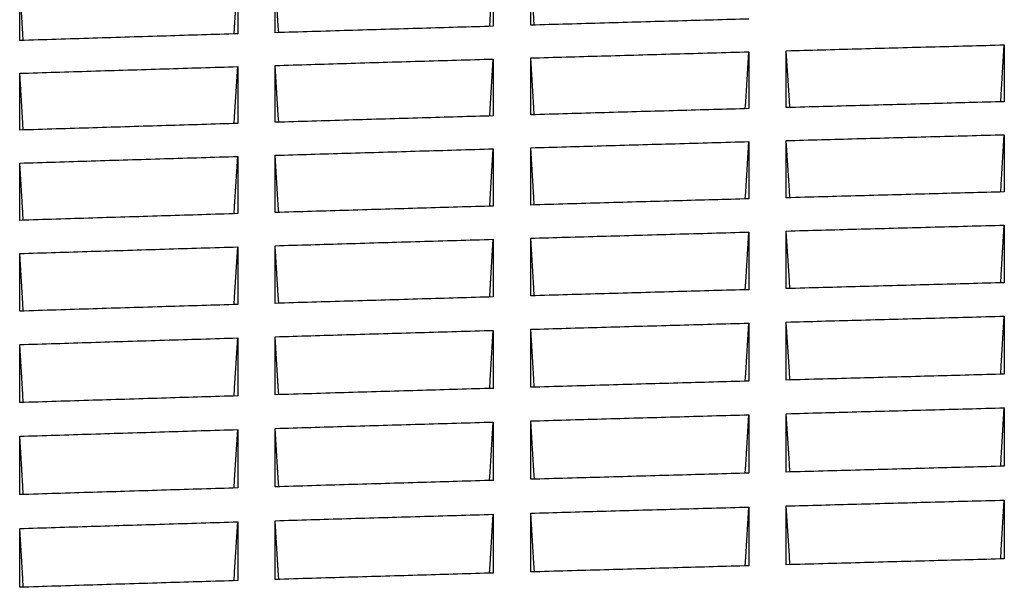
# Model space of a CAD drawing. Units: millimetres. Extents: x 8 to 290, y 6 to 203.
# Drawn here: x 49 to 54, y 85 to 88 of the extents above; entities that cross this region are included whole.
import ezdxf

# ---------------------------------------------------------------- set-up
doc = ezdxf.new("R2010")
doc.units = ezdxf.units.MM

msp = doc.modelspace()

# ---------------------------------------------------------------- linework, layer by layer
at = {"color": 7, "linetype": 'Continuous', "lineweight": 25, "flags": 128}
for points in [[(51.5769, 88.126), (51.5788, 88.1572), (51.5937, 88.399)], [(51.7914, 88.1322), (51.7895, 88.164), (51.7746, 88.4042)], [(50.3436, 88.0895), (50.3455, 88.1207), (50.3604, 88.3625)], [(50.5581, 88.096), (50.5561, 88.1277), (50.5413, 88.368)], [(49.3248, 88.0583), (49.3228, 88.09), (49.308, 88.3302)], [(54.0434, 87.7621), (54.0455, 87.7951), (54.0604, 88.0369)], [(51.5768, 87.6936), (51.5788, 87.7265), (51.5937, 87.9684)], [(51.7915, 87.6998), (51.7895, 87.7333), (51.7746, 87.9737)], [(52.8101, 87.7286), (52.8121, 87.7616), (52.8271, 88.0034)], [(53.0249, 87.7345), (53.0228, 87.768), (53.008, 88.0084)], [(50.3434, 87.6571), (50.3455, 87.69), (50.3604, 87.932)], [(50.5582, 87.6636), (50.5561, 87.6971), (50.5413, 87.9374)], [(49.3249, 87.6258), (49.3228, 87.6593), (49.308, 87.8997)], [(54.0433, 87.3267), (54.0455, 87.3614), (54.0604, 87.6033)], [(51.7917, 87.2644), (51.7895, 87.2997), (51.7746, 87.5401)], [(52.81, 87.2932), (52.8121, 87.3279), (52.8271, 87.5699)], [(53.025, 87.2991), (53.0228, 87.3344), (53.008, 87.5749)], [(50.3433, 87.2217), (50.3455, 87.2564), (50.3604, 87.4984)], [(50.5583, 87.2282), (50.5561, 87.2634), (50.5413, 87.5039)], [(51.5767, 87.2582), (51.5788, 87.2929), (51.5937, 87.5349)], [(49.325, 87.1904), (49.3228, 87.2257), (49.308, 87.4661)], [(54.0432, 86.8883), (54.0455, 86.9249), (54.0604, 87.1668)], [(52.8099, 86.8548), (52.8121, 86.8913), (52.8271, 87.1334)], [(53.0251, 86.8608), (53.0228, 86.8978), (53.008, 87.1384)], [(50.5584, 86.7898), (50.5561, 86.8268), (50.5413, 87.0674)], [(51.5765, 86.8198), (51.5788, 86.8563), (51.5937, 87.0984)], [(51.7918, 86.826), (51.7895, 86.8631), (51.7746, 87.1036)], [(49.3251, 86.7521), (49.3228, 86.7891), (49.308, 87.0296)], [(50.3432, 86.7833), (50.3455, 86.8198), (50.3604, 87.0619)], [(52.8098, 86.4135), (52.8121, 86.4518), (52.8271, 86.6939)], [(53.0252, 86.4195), (53.0228, 86.4583), (53.008, 86.6989)], [(54.0431, 86.447), (54.0455, 86.4853), (54.0604, 86.7274)], [(51.5764, 86.3785), (51.5788, 86.4168), (51.5937, 86.659)], [(51.7919, 86.3847), (51.7895, 86.4235), (51.7746, 86.6642)], [(49.3252, 86.3108), (49.3228, 86.3496), (49.308, 86.5902)], [(50.3431, 86.342), (50.3455, 86.3803), (50.3604, 86.6225)], [(50.5585, 86.3485), (50.5561, 86.3873), (50.5413, 86.628)], [(54.043, 86.0027), (54.0455, 86.0428), (54.0604, 86.285)], [(51.5763, 85.9342), (51.5788, 85.9743), (51.5937, 86.2166)], [(51.792, 85.9405), (51.7895, 85.9811), (51.7746, 86.2218)], [(52.8097, 85.9692), (52.8121, 86.0093), (52.8271, 86.2516)], [(53.0253, 85.9752), (53.0228, 86.0158), (53.008, 86.2566)], [(50.343, 85.8978), (50.3455, 85.9378), (50.3604, 86.1801)], [(50.5587, 85.9042), (50.5562, 85.9448), (50.5413, 86.1856)], [(49.3253, 85.8665), (49.3228, 85.9071), (49.308, 86.1478)], [(54.0429, 85.5555), (54.0455, 85.5974), (54.0604, 85.8397)], [(52.8095, 85.522), (52.8121, 85.5639), (52.8271, 85.8062)], [(53.0254, 85.528), (53.0228, 85.5703), (53.008, 85.8112)], [(50.3429, 85.4505), (50.3455, 85.4923), (50.3604, 85.7348)], [(50.5588, 85.457), (50.5562, 85.4994), (50.5413, 85.7402)], [(51.5762, 85.487), (51.5788, 85.5288), (51.5937, 85.7713)], [(51.7921, 85.4933), (51.7895, 85.5356), (51.7746, 85.7765)], [(49.3254, 85.4193), (49.3228, 85.4616), (49.308, 85.7025)]]:
    msp.add_lwpolyline(points, dxfattribs=at)
at = {"color": 7, "linetype": 'Continuous', "lineweight": 25}
for points, knots in [([(51.5937, 88.399), (51.5937, 88.3788), (51.5937, 88.3586), (51.5937, 88.3384), (51.5937, 88.3181), (51.5937, 88.2979), (51.5937, 88.2776), (51.5937, 88.2574), (51.5937, 88.2371), (51.5937, 88.2168), (51.5937, 88.1868), (51.5937, 88.1567), (51.5937, 88.1265)], [0, 0, 0, 0, 0.000325049, 0.000325049, 0.000325049, 0.000650097, 0.000650097, 0.000650097, 0.000975146, 0.000975146, 0.000975146, 0.001457503, 0.001457503, 0.001457503, 0.001457503]), ([(51.7746, 88.1318), (51.7746, 88.1521), (51.7746, 88.1723), (51.7746, 88.1926), (51.7746, 88.2129), (51.7746, 88.2332), (51.7746, 88.2534), (51.7746, 88.2737), (51.7746, 88.294), (51.7746, 88.3142), (51.7746, 88.3442), (51.7746, 88.3742), (51.7746, 88.4042)], [0, 0, 0, 0, 0.000325049, 0.000325049, 0.000325049, 0.000650097, 0.000650097, 0.000650097, 0.000975146, 0.000975146, 0.000975146, 0.001457502, 0.001457502, 0.001457502, 0.001457502]), ([(50.3604, 88.3625), (50.3604, 88.3423), (50.3604, 88.3221), (50.3604, 88.3019), (50.3604, 88.2817), (50.3604, 88.2614), (50.3604, 88.2412), (50.3604, 88.2209), (50.3604, 88.2006), (50.3604, 88.1804), (50.3604, 88.1503), (50.3604, 88.1202), (50.3604, 88.0901)], [0, 0, 0, 0, 0.000325049, 0.000325049, 0.000325049, 0.000650097, 0.000650097, 0.000650097, 0.000975146, 0.000975146, 0.000975146, 0.001457512, 0.001457512, 0.001457512, 0.001457512]), ([(50.5413, 88.0955), (50.5413, 88.1158), (50.5413, 88.1361), (50.5413, 88.1564), (50.5413, 88.1767), (50.5413, 88.1969), (50.5413, 88.2172), (50.5413, 88.2375), (50.5413, 88.2577), (50.5413, 88.2779), (50.5413, 88.308), (50.5413, 88.338), (50.5413, 88.368)], [0, 0, 0, 0, 0.000325049, 0.000325049, 0.000325049, 0.000650097, 0.000650097, 0.000650097, 0.000975146, 0.000975146, 0.000975146, 0.001457511, 0.001457511, 0.001457511, 0.001457511]), ([(49.308, 88.0577), (49.308, 88.078), (49.308, 88.0983), (49.308, 88.1186), (49.308, 88.1389), (49.308, 88.1592), (49.308, 88.1794), (49.308, 88.1997), (49.308, 88.2199), (49.308, 88.2402), (49.308, 88.2702), (49.308, 88.3002), (49.308, 88.3302)], [0, 0, 0, 0, 0.000325049, 0.000325049, 0.000325049, 0.000650097, 0.000650097, 0.000650097, 0.000975146, 0.000975146, 0.000975146, 0.00145752, 0.00145752, 0.00145752, 0.00145752]), ([(52.8271, 88.1615), (52.7131, 88.1583), (52.5991, 88.1552), (52.4852, 88.152), (52.3667, 88.1486), (52.2483, 88.1453), (52.1299, 88.1419), (52.0115, 88.1386), (51.8931, 88.1352), (51.7746, 88.1318)], [0, 0, 0, 0, 0.001026299, 0.001026299, 0.001026299, 0.002092752, 0.002092752, 0.002092752, 0.003159206, 0.003159206, 0.003159206, 0.003159206]), ([(51.5937, 88.1265), (51.4792, 88.1232), (51.3646, 88.1199), (51.2501, 88.1165), (51.1319, 88.1131), (51.0138, 88.1096), (50.8957, 88.1061), (50.7775, 88.1026), (50.6594, 88.099), (50.5413, 88.0955)], [0, 0, 0, 0, 0.001031719, 0.001031719, 0.001031719, 0.002095549, 0.002095549, 0.002095549, 0.00315938, 0.00315938, 0.00315938, 0.00315938]), ([(50.3604, 88.0901), (50.2453, 88.0866), (50.1301, 88.0831), (50.0149, 88.0796), (49.8971, 88.076), (49.7793, 88.0724), (49.6614, 88.0687), (49.5436, 88.0651), (49.4258, 88.0614), (49.308, 88.0577)], [0, 0, 0, 0, 0.001037142, 0.001037142, 0.001037142, 0.002098351, 0.002098351, 0.002098351, 0.003159561, 0.003159561, 0.003159561, 0.003159561]), ([(53.008, 88.0084), (53.1213, 88.0115), (53.2347, 88.0146), (53.3481, 88.0177), (53.4668, 88.021), (53.5855, 88.0242), (53.7042, 88.0274), (53.823, 88.0305), (53.9417, 88.0337), (54.0604, 88.0369)], [0, 0, 0, 0, 0.001020856, 0.001020856, 0.001020856, 0.002089946, 0.002089946, 0.002089946, 0.003159036, 0.003159036, 0.003159036, 0.003159036]), ([(54.0604, 88.0369), (54.0604, 88.0165), (54.0604, 87.9962), (54.0604, 87.9758), (54.0604, 87.9554), (54.0604, 87.935), (54.0604, 87.9146), (54.0604, 87.8942), (54.0604, 87.8738), (54.0604, 87.8534), (54.0604, 87.8232), (54.0604, 87.7928), (54.0604, 87.7625)], [0, 0, 0, 0, 0.000325027, 0.000325027, 0.000325027, 0.000650053, 0.000650053, 0.000650053, 0.00097508, 0.00097508, 0.00097508, 0.001457388, 0.001457388, 0.001457388, 0.001457388]), ([(50.5413, 87.9374), (50.6559, 87.9408), (50.7704, 87.9443), (50.885, 87.9477), (51.0031, 87.9512), (51.1212, 87.9546), (51.2394, 87.9581), (51.3575, 87.9616), (51.4756, 87.965), (51.5937, 87.9684)], [0, 0, 0, 0, 0.001031691, 0.001031691, 0.001031691, 0.002095534, 0.002095534, 0.002095534, 0.003159376, 0.003159376, 0.003159376, 0.003159376]), ([(51.5937, 87.9684), (51.5937, 87.9481), (51.5937, 87.9277), (51.5937, 87.9074), (51.5937, 87.887), (51.5937, 87.8666), (51.5937, 87.8462), (51.5937, 87.8258), (51.5937, 87.8054), (51.5937, 87.785), (51.5937, 87.7547), (51.5937, 87.7244), (51.5937, 87.6941)], [0, 0, 0, 0, 0.000325027, 0.000325027, 0.000325027, 0.000650053, 0.000650053, 0.000650053, 0.00097508, 0.00097508, 0.00097508, 0.001457404, 0.001457404, 0.001457404, 0.001457404]), ([(51.7746, 87.9737), (51.8886, 87.9769), (52.0026, 87.9802), (52.1165, 87.9834), (52.2349, 87.9868), (52.3534, 87.9902), (52.4718, 87.9935), (52.5902, 87.9968), (52.7086, 88.0001), (52.8271, 88.0034)], [0, 0, 0, 0, 0.001026272, 0.001026272, 0.001026272, 0.002092737, 0.002092737, 0.002092737, 0.003159202, 0.003159202, 0.003159202, 0.003159202]), ([(51.7746, 87.6993), (51.7746, 87.7197), (51.7746, 87.7402), (51.7746, 87.7606), (51.7746, 87.781), (51.7746, 87.8014), (51.7746, 87.8218), (51.7746, 87.8422), (51.7746, 87.8626), (51.7746, 87.883), (51.7746, 87.9132), (51.7746, 87.9435), (51.7746, 87.9737)], [0, 0, 0, 0, 0.000325027, 0.000325027, 0.000325027, 0.000650053, 0.000650053, 0.000650053, 0.00097508, 0.00097508, 0.00097508, 0.001457403, 0.001457403, 0.001457403, 0.001457403]), ([(52.8271, 88.0034), (52.8271, 87.9831), (52.8271, 87.9627), (52.8271, 87.9423), (52.8271, 87.9219), (52.8271, 87.9016), (52.8271, 87.8812), (52.8271, 87.8608), (52.8271, 87.8404), (52.8271, 87.82), (52.8271, 87.7897), (52.8271, 87.7594), (52.8271, 87.729)], [0, 0, 0, 0, 0.000325027, 0.000325027, 0.000325027, 0.000650053, 0.000650053, 0.000650053, 0.00097508, 0.00097508, 0.00097508, 0.001457396, 0.001457396, 0.001457396, 0.001457396]), ([(53.008, 87.7341), (53.008, 87.7545), (53.008, 87.7749), (53.008, 87.7953), (53.008, 87.8158), (53.008, 87.8362), (53.008, 87.8566), (53.008, 87.877), (53.008, 87.8974), (53.008, 87.9177), (53.008, 87.948), (53.008, 87.9782), (53.008, 88.0084)], [0, 0, 0, 0, 0.000325027, 0.000325027, 0.000325027, 0.000650053, 0.000650053, 0.000650053, 0.00097508, 0.00097508, 0.00097508, 0.001457395, 0.001457395, 0.001457395, 0.001457395]), ([(49.308, 87.8997), (49.4231, 87.9032), (49.5383, 87.9068), (49.6534, 87.9104), (49.7713, 87.914), (49.8891, 87.9176), (50.0069, 87.9212), (50.1247, 87.9248), (50.2426, 87.9284), (50.3604, 87.932)], [0, 0, 0, 0, 0.001037114, 0.001037114, 0.001037114, 0.002098336, 0.002098336, 0.002098336, 0.003159558, 0.003159558, 0.003159558, 0.003159558]), ([(50.3604, 87.932), (50.3604, 87.9116), (50.3604, 87.8913), (50.3604, 87.8709), (50.3604, 87.8505), (50.3604, 87.8301), (50.3604, 87.8097), (50.3604, 87.7893), (50.3604, 87.7689), (50.3604, 87.7485), (50.3604, 87.7183), (50.3604, 87.6879), (50.3604, 87.6576)], [0, 0, 0, 0, 0.000325027, 0.000325027, 0.000325027, 0.000650053, 0.000650053, 0.000650053, 0.00097508, 0.00097508, 0.00097508, 0.001457413, 0.001457413, 0.001457413, 0.001457413]), ([(50.5413, 87.6631), (50.5413, 87.6835), (50.5413, 87.7039), (50.5413, 87.7243), (50.5413, 87.7448), (50.5413, 87.7652), (50.5413, 87.7856), (50.5413, 87.806), (50.5413, 87.8264), (50.5413, 87.8467), (50.5413, 87.877), (50.5413, 87.9072), (50.5413, 87.9374)], [0, 0, 0, 0, 0.000325027, 0.000325027, 0.000325027, 0.000650053, 0.000650053, 0.000650053, 0.00097508, 0.00097508, 0.00097508, 0.001457411, 0.001457411, 0.001457411, 0.001457411]), ([(49.308, 87.6253), (49.308, 87.6457), (49.308, 87.6662), (49.308, 87.6866), (49.308, 87.707), (49.308, 87.7274), (49.308, 87.7478), (49.308, 87.7682), (49.308, 87.7886), (49.308, 87.809), (49.308, 87.8392), (49.308, 87.8695), (49.308, 87.8997)], [0, 0, 0, 0, 0.000325027, 0.000325027, 0.000325027, 0.000650053, 0.000650053, 0.000650053, 0.00097508, 0.00097508, 0.00097508, 0.00145742, 0.00145742, 0.00145742, 0.00145742]), ([(54.0604, 87.7625), (53.947, 87.7595), (53.8337, 87.7565), (53.7203, 87.7534), (53.6016, 87.7502), (53.4829, 87.747), (53.3641, 87.7438), (53.2454, 87.7406), (53.1267, 87.7373), (53.008, 87.7341)], [0, 0, 0, 0, 0.001020828, 0.001020828, 0.001020828, 0.002089929, 0.002089929, 0.002089929, 0.003159031, 0.003159031, 0.003159031, 0.003159031]), ([(51.5937, 87.6941), (51.4792, 87.6908), (51.3646, 87.6874), (51.2501, 87.6841), (51.1319, 87.6806), (51.0138, 87.6771), (50.8957, 87.6736), (50.7776, 87.6701), (50.6594, 87.6666), (50.5413, 87.6631)], [0, 0, 0, 0, 0.001031663, 0.001031663, 0.001031663, 0.002095517, 0.002095517, 0.002095517, 0.003159371, 0.003159371, 0.003159371, 0.003159371]), ([(52.8271, 87.729), (52.7131, 87.7259), (52.5992, 87.7227), (52.4852, 87.7195), (52.3668, 87.7162), (52.2483, 87.7128), (52.1299, 87.7095), (52.0115, 87.7061), (51.8931, 87.7027), (51.7746, 87.6993)], [0, 0, 0, 0, 0.001026243, 0.001026243, 0.001026243, 0.00209272, 0.00209272, 0.00209272, 0.003159197, 0.003159197, 0.003159197, 0.003159197]), ([(50.3604, 87.6576), (50.2453, 87.6541), (50.1301, 87.6506), (50.015, 87.6471), (49.8971, 87.6435), (49.7793, 87.6399), (49.6615, 87.6363), (49.5436, 87.6326), (49.4258, 87.629), (49.308, 87.6253)], [0, 0, 0, 0, 0.001037085, 0.001037085, 0.001037085, 0.002098319, 0.002098319, 0.002098319, 0.003159553, 0.003159553, 0.003159553, 0.003159553]), ([(53.008, 87.5749), (53.1213, 87.578), (53.2347, 87.5811), (53.348, 87.5842), (53.4668, 87.5874), (53.5855, 87.5906), (53.7042, 87.5938), (53.8229, 87.597), (53.9417, 87.6002), (54.0604, 87.6033)], [0, 0, 0, 0, 0.001020811, 0.001020811, 0.001020811, 0.00208992, 0.00208992, 0.00208992, 0.003159028, 0.003159028, 0.003159028, 0.003159028]), ([(54.0604, 87.6033), (54.0604, 87.5828), (54.0604, 87.5623), (54.0604, 87.5418), (54.0604, 87.5213), (54.0604, 87.5008), (54.0604, 87.4803), (54.0604, 87.4597), (54.0604, 87.4392), (54.0604, 87.4187), (54.0604, 87.3882), (54.0604, 87.3576), (54.0604, 87.3271)], [0, 0, 0, 0, 0.000325012, 0.000325012, 0.000325012, 0.000650023, 0.000650023, 0.000650023, 0.000975035, 0.000975035, 0.000975035, 0.001457324, 0.001457324, 0.001457324, 0.001457324]), ([(51.7746, 87.5401), (51.8886, 87.5434), (52.0025, 87.5467), (52.1165, 87.5499), (52.2349, 87.5533), (52.3534, 87.5566), (52.4718, 87.5599), (52.5902, 87.5633), (52.7086, 87.5666), (52.8271, 87.5699)], [0, 0, 0, 0, 0.001026227, 0.001026227, 0.001026227, 0.002092711, 0.002092711, 0.002092711, 0.003159195, 0.003159195, 0.003159195, 0.003159195]), ([(51.7746, 87.2639), (51.7746, 87.2845), (51.7746, 87.305), (51.7746, 87.3256), (51.7746, 87.3462), (51.7746, 87.3667), (51.7746, 87.3873), (51.7746, 87.4078), (51.7746, 87.4283), (51.7746, 87.4488), (51.7746, 87.4793), (51.7746, 87.5097), (51.7746, 87.5401)], [0, 0, 0, 0, 0.000325012, 0.000325012, 0.000325012, 0.000650023, 0.000650023, 0.000650023, 0.000975035, 0.000975035, 0.000975035, 0.001457339, 0.001457339, 0.001457339, 0.001457339]), ([(52.8271, 87.5699), (52.8271, 87.5494), (52.8271, 87.5289), (52.8271, 87.5084), (52.8271, 87.4879), (52.8271, 87.4673), (52.8271, 87.4468), (52.8271, 87.4263), (52.8271, 87.4057), (52.8271, 87.3852), (52.8271, 87.3547), (52.8271, 87.3242), (52.8271, 87.2936)], [0, 0, 0, 0, 0.000325012, 0.000325012, 0.000325012, 0.000650023, 0.000650023, 0.000650023, 0.000975035, 0.000975035, 0.000975035, 0.001457332, 0.001457332, 0.001457332, 0.001457332]), ([(53.008, 87.2986), (53.008, 87.3192), (53.008, 87.3398), (53.008, 87.3604), (53.008, 87.3809), (53.008, 87.4015), (53.008, 87.422), (53.008, 87.4425), (53.008, 87.4631), (53.008, 87.4836), (53.008, 87.514), (53.008, 87.5445), (53.008, 87.5749)], [0, 0, 0, 0, 0.000325012, 0.000325012, 0.000325012, 0.000650023, 0.000650023, 0.000650023, 0.000975035, 0.000975035, 0.000975035, 0.001457331, 0.001457331, 0.001457331, 0.001457331]), ([(49.308, 87.4661), (49.4231, 87.4697), (49.5383, 87.4733), (49.6534, 87.4768), (49.7712, 87.4805), (49.8891, 87.4841), (50.0069, 87.4877), (50.1247, 87.4913), (50.2426, 87.4949), (50.3604, 87.4984)], [0, 0, 0, 0, 0.001037068, 0.001037068, 0.001037068, 0.002098309, 0.002098309, 0.002098309, 0.00315955, 0.00315955, 0.00315955, 0.00315955]), ([(50.3604, 87.4984), (50.3604, 87.4779), (50.3604, 87.4574), (50.3604, 87.4369), (50.3604, 87.4164), (50.3604, 87.3959), (50.3604, 87.3754), (50.3604, 87.3548), (50.3604, 87.3343), (50.3604, 87.3138), (50.3604, 87.2833), (50.3604, 87.2527), (50.3604, 87.2222)], [0, 0, 0, 0, 0.000325012, 0.000325012, 0.000325012, 0.000650023, 0.000650023, 0.000650023, 0.000975035, 0.000975035, 0.000975035, 0.001457349, 0.001457349, 0.001457349, 0.001457349]), ([(50.5413, 87.5039), (50.6559, 87.5073), (50.7704, 87.5107), (50.885, 87.5141), (51.0031, 87.5176), (51.1212, 87.5211), (51.2393, 87.5246), (51.3575, 87.528), (51.4756, 87.5315), (51.5937, 87.5349)], [0, 0, 0, 0, 0.001031645, 0.001031645, 0.001031645, 0.002095507, 0.002095507, 0.002095507, 0.003159369, 0.003159369, 0.003159369, 0.003159369]), ([(50.5413, 87.2276), (50.5413, 87.2482), (50.5413, 87.2688), (50.5413, 87.2894), (50.5413, 87.3099), (50.5413, 87.3305), (50.5413, 87.351), (50.5413, 87.3715), (50.5413, 87.3921), (50.5413, 87.4126), (50.5413, 87.443), (50.5413, 87.4735), (50.5413, 87.5039)], [0, 0, 0, 0, 0.000325012, 0.000325012, 0.000325012, 0.000650023, 0.000650023, 0.000650023, 0.000975035, 0.000975035, 0.000975035, 0.001457348, 0.001457348, 0.001457348, 0.001457348]), ([(51.5937, 87.5349), (51.5937, 87.5144), (51.5937, 87.4939), (51.5937, 87.4734), (51.5937, 87.4529), (51.5937, 87.4324), (51.5937, 87.4118), (51.5937, 87.3913), (51.5937, 87.3708), (51.5937, 87.3502), (51.5937, 87.3197), (51.5937, 87.2892), (51.5937, 87.2587)], [0, 0, 0, 0, 0.000325012, 0.000325012, 0.000325012, 0.000650023, 0.000650023, 0.000650023, 0.000975035, 0.000975035, 0.000975035, 0.00145734, 0.00145734, 0.00145734, 0.00145734]), ([(49.308, 87.1899), (49.308, 87.2105), (49.308, 87.231), (49.308, 87.2516), (49.308, 87.2722), (49.308, 87.2927), (49.308, 87.3132), (49.308, 87.3338), (49.308, 87.3543), (49.308, 87.3748), (49.308, 87.4053), (49.308, 87.4357), (49.308, 87.4661)], [0, 0, 0, 0, 0.000325012, 0.000325012, 0.000325012, 0.000650023, 0.000650023, 0.000650023, 0.000975035, 0.000975035, 0.000975035, 0.001457356, 0.001457356, 0.001457356, 0.001457356]), ([(54.0604, 87.3271), (53.947, 87.3241), (53.8337, 87.3211), (53.7203, 87.318), (53.6016, 87.3148), (53.4829, 87.3116), (53.3641, 87.3084), (53.2454, 87.3052), (53.1267, 87.3019), (53.008, 87.2986)], [0, 0, 0, 0, 0.001020796, 0.001020796, 0.001020796, 0.002089911, 0.002089911, 0.002089911, 0.003159025, 0.003159025, 0.003159025, 0.003159025]), ([(51.5937, 87.2587), (51.4792, 87.2554), (51.3646, 87.252), (51.2501, 87.2487), (51.1319, 87.2452), (51.0138, 87.2417), (50.8957, 87.2382), (50.7776, 87.2347), (50.6594, 87.2312), (50.5413, 87.2276)], [0, 0, 0, 0, 0.00103163, 0.00103163, 0.00103163, 0.002095498, 0.002095498, 0.002095498, 0.003159366, 0.003159366, 0.003159366, 0.003159366]), ([(52.8271, 87.2936), (52.7131, 87.2905), (52.5992, 87.2873), (52.4852, 87.2841), (52.3668, 87.2808), (52.2483, 87.2774), (52.1299, 87.2741), (52.0115, 87.2707), (51.8931, 87.2673), (51.7746, 87.2639)], [0, 0, 0, 0, 0.001026211, 0.001026211, 0.001026211, 0.002092701, 0.002092701, 0.002092701, 0.003159192, 0.003159192, 0.003159192, 0.003159192]), ([(50.3604, 87.2222), (50.2453, 87.2187), (50.1301, 87.2152), (50.015, 87.2117), (49.8971, 87.2081), (49.7793, 87.2045), (49.6615, 87.2009), (49.5436, 87.1972), (49.4258, 87.1936), (49.308, 87.1899)], [0, 0, 0, 0, 0.001037052, 0.001037052, 0.001037052, 0.002098299, 0.002098299, 0.002098299, 0.003159547, 0.003159547, 0.003159547, 0.003159547]), ([(53.008, 87.1384), (53.1213, 87.1415), (53.2347, 87.1446), (53.348, 87.1477), (53.4668, 87.1509), (53.5855, 87.1541), (53.7042, 87.1573), (53.8229, 87.1605), (53.9417, 87.1637), (54.0604, 87.1668)], [0, 0, 0, 0, 0.001020789, 0.001020789, 0.001020789, 0.002089907, 0.002089907, 0.002089907, 0.003159024, 0.003159024, 0.003159024, 0.003159024]), ([(54.0604, 87.1668), (54.0604, 87.1462), (54.0604, 87.1256), (54.0604, 87.1049), (54.0604, 87.0843), (54.0604, 87.0636), (54.0604, 87.0429), (54.0604, 87.0223), (54.0604, 87.0016), (54.0604, 86.9809), (54.0604, 86.9502), (54.0604, 86.9195), (54.0604, 86.8888)], [0, 0, 0, 0, 0.000325004, 0.000325004, 0.000325004, 0.000650008, 0.000650008, 0.000650008, 0.000975012, 0.000975012, 0.000975012, 0.001457296, 0.001457296, 0.001457296, 0.001457296]), ([(51.7746, 87.1036), (51.8886, 87.1069), (52.0025, 87.1102), (52.1165, 87.1134), (52.2349, 87.1168), (52.3534, 87.1201), (52.4718, 87.1235), (52.5902, 87.1268), (52.7086, 87.1301), (52.8271, 87.1334)], [0, 0, 0, 0, 0.001026204, 0.001026204, 0.001026204, 0.002092698, 0.002092698, 0.002092698, 0.003159191, 0.003159191, 0.003159191, 0.003159191]), ([(52.8271, 87.1334), (52.8271, 87.1128), (52.8271, 87.0921), (52.8271, 87.0715), (52.8271, 87.0508), (52.8271, 87.0302), (52.8271, 87.0095), (52.8271, 86.9888), (52.8271, 86.9681), (52.8271, 86.9475), (52.8271, 86.9168), (52.8271, 86.886), (52.8271, 86.8553)], [0, 0, 0, 0, 0.000325004, 0.000325004, 0.000325004, 0.000650008, 0.000650008, 0.000650008, 0.000975012, 0.000975012, 0.000975012, 0.001457304, 0.001457304, 0.001457304, 0.001457304]), ([(53.008, 86.8603), (53.008, 86.881), (53.008, 86.9017), (53.008, 86.9224), (53.008, 86.9431), (53.008, 86.9638), (53.008, 86.9845), (53.008, 87.0052), (53.008, 87.0258), (53.008, 87.0465), (53.008, 87.0771), (53.008, 87.1078), (53.008, 87.1384)], [0, 0, 0, 0, 0.000325004, 0.000325004, 0.000325004, 0.000650008, 0.000650008, 0.000650008, 0.000975012, 0.000975012, 0.000975012, 0.001457303, 0.001457303, 0.001457303, 0.001457303]), ([(50.5413, 87.0674), (50.6558, 87.0708), (50.7704, 87.0742), (50.8849, 87.0776), (51.0031, 87.0811), (51.1212, 87.0846), (51.2393, 87.0881), (51.3575, 87.0916), (51.4756, 87.095), (51.5937, 87.0984)], [0, 0, 0, 0, 0.001031623, 0.001031623, 0.001031623, 0.002095494, 0.002095494, 0.002095494, 0.003159365, 0.003159365, 0.003159365, 0.003159365]), ([(50.5413, 86.7893), (50.5413, 86.81), (50.5413, 86.8307), (50.5413, 86.8514), (50.5413, 86.8721), (50.5413, 86.8928), (50.5413, 86.9135), (50.5413, 86.9342), (50.5413, 86.9548), (50.5413, 86.9755), (50.5413, 87.0061), (50.5413, 87.0368), (50.5413, 87.0674)], [0, 0, 0, 0, 0.000325004, 0.000325004, 0.000325004, 0.000650008, 0.000650008, 0.000650008, 0.000975012, 0.000975012, 0.000975012, 0.001457319, 0.001457319, 0.001457319, 0.001457319]), ([(51.5937, 87.0984), (51.5937, 87.0778), (51.5937, 87.0571), (51.5937, 87.0365), (51.5937, 87.0158), (51.5937, 86.9952), (51.5937, 86.9745), (51.5937, 86.9539), (51.5937, 86.9332), (51.5937, 86.9125), (51.5937, 86.8818), (51.5937, 86.8511), (51.5937, 86.8203)], [0, 0, 0, 0, 0.000325004, 0.000325004, 0.000325004, 0.000650008, 0.000650008, 0.000650008, 0.000975012, 0.000975012, 0.000975012, 0.001457312, 0.001457312, 0.001457312, 0.001457312]), ([(51.7746, 86.8255), (51.7746, 86.8463), (51.7746, 86.867), (51.7746, 86.8877), (51.7746, 86.9084), (51.7746, 86.9291), (51.7746, 86.9497), (51.7746, 86.9704), (51.7746, 86.9911), (51.7746, 87.0117), (51.7746, 87.0424), (51.7746, 87.073), (51.7746, 87.1036)], [0, 0, 0, 0, 0.000325004, 0.000325004, 0.000325004, 0.000650008, 0.000650008, 0.000650008, 0.000975012, 0.000975012, 0.000975012, 0.001457311, 0.001457311, 0.001457311, 0.001457311]), ([(49.308, 87.0296), (49.4231, 87.0332), (49.5383, 87.0368), (49.6534, 87.0404), (49.7712, 87.044), (49.8891, 87.0476), (50.0069, 87.0512), (50.1247, 87.0548), (50.2426, 87.0584), (50.3604, 87.0619)], [0, 0, 0, 0, 0.001037044, 0.001037044, 0.001037044, 0.002098295, 0.002098295, 0.002098295, 0.003159546, 0.003159546, 0.003159546, 0.003159546]), ([(49.308, 86.7515), (49.308, 86.7723), (49.308, 86.793), (49.308, 86.8137), (49.308, 86.8344), (49.308, 86.855), (49.308, 86.8757), (49.308, 86.8964), (49.308, 86.9171), (49.308, 86.9377), (49.308, 86.9684), (49.308, 86.999), (49.308, 87.0296)], [0, 0, 0, 0, 0.000325004, 0.000325004, 0.000325004, 0.000650008, 0.000650008, 0.000650008, 0.000975012, 0.000975012, 0.000975012, 0.001457328, 0.001457328, 0.001457328, 0.001457328]), ([(50.3604, 87.0619), (50.3604, 87.0413), (50.3604, 87.0207), (50.3604, 87), (50.3604, 86.9794), (50.3604, 86.9587), (50.3604, 86.9381), (50.3604, 86.9174), (50.3604, 86.8967), (50.3604, 86.876), (50.3604, 86.8453), (50.3604, 86.8146), (50.3604, 86.7839)], [0, 0, 0, 0, 0.000325004, 0.000325004, 0.000325004, 0.000650008, 0.000650008, 0.000650008, 0.000975012, 0.000975012, 0.000975012, 0.001457321, 0.001457321, 0.001457321, 0.001457321]), ([(54.0604, 86.8888), (53.947, 86.8857), (53.8337, 86.8827), (53.7203, 86.8797), (53.6016, 86.8765), (53.4829, 86.8733), (53.3641, 86.87), (53.2454, 86.8668), (53.1267, 86.8636), (53.008, 86.8603)], [0, 0, 0, 0, 0.001020787, 0.001020787, 0.001020787, 0.002089905, 0.002089905, 0.002089905, 0.003159024, 0.003159024, 0.003159024, 0.003159024]), ([(52.8271, 86.8553), (52.7131, 86.8521), (52.5992, 86.8489), (52.4852, 86.8457), (52.3668, 86.8424), (52.2483, 86.8391), (52.1299, 86.8357), (52.0115, 86.8323), (51.8931, 86.829), (51.7746, 86.8255)], [0, 0, 0, 0, 0.001026202, 0.001026202, 0.001026202, 0.002092696, 0.002092696, 0.002092696, 0.00315919, 0.00315919, 0.00315919, 0.00315919]), ([(50.3604, 86.7839), (50.2453, 86.7804), (50.1301, 86.7769), (50.015, 86.7734), (49.8971, 86.7698), (49.7793, 86.7662), (49.6615, 86.7625), (49.5436, 86.7589), (49.4258, 86.7552), (49.308, 86.7515)], [0, 0, 0, 0, 0.001037041, 0.001037041, 0.001037041, 0.002098293, 0.002098293, 0.002098293, 0.003159546, 0.003159546, 0.003159546, 0.003159546]), ([(51.5937, 86.8203), (51.4792, 86.817), (51.3646, 86.8137), (51.2501, 86.8103), (51.132, 86.8068), (51.0138, 86.8034), (50.8957, 86.7999), (50.7776, 86.7964), (50.6594, 86.7928), (50.5413, 86.7893)], [0, 0, 0, 0, 0.00103162, 0.00103162, 0.00103162, 0.002095492, 0.002095492, 0.002095492, 0.003159364, 0.003159364, 0.003159364, 0.003159364]), ([(51.7746, 86.6642), (51.8886, 86.6675), (52.0025, 86.6707), (52.1165, 86.674), (52.2349, 86.6774), (52.3534, 86.6807), (52.4718, 86.684), (52.5902, 86.6874), (52.7086, 86.6907), (52.8271, 86.6939)], [0, 0, 0, 0, 0.001026205, 0.001026205, 0.001026205, 0.002092698, 0.002092698, 0.002092698, 0.003159191, 0.003159191, 0.003159191, 0.003159191]), ([(52.8271, 86.6939), (52.8271, 86.6732), (52.8271, 86.6524), (52.8271, 86.6316), (52.8271, 86.6108), (52.8271, 86.59), (52.8271, 86.5692), (52.8271, 86.5484), (52.8271, 86.5276), (52.8271, 86.5068), (52.8271, 86.4759), (52.8271, 86.4449), (52.8271, 86.414)], [0, 0, 0, 0, 0.000325006, 0.000325006, 0.000325006, 0.000650012, 0.000650012, 0.000650012, 0.000975019, 0.000975019, 0.000975019, 0.001457312, 0.001457312, 0.001457312, 0.001457312]), ([(53.008, 86.6989), (53.1213, 86.7021), (53.2347, 86.7052), (53.348, 86.7083), (53.4668, 86.7115), (53.5855, 86.7147), (53.7042, 86.7179), (53.8229, 86.7211), (53.9417, 86.7243), (54.0604, 86.7274)], [0, 0, 0, 0, 0.00102079, 0.00102079, 0.00102079, 0.002089907, 0.002089907, 0.002089907, 0.003159024, 0.003159024, 0.003159024, 0.003159024]), ([(53.008, 86.419), (53.008, 86.4398), (53.008, 86.4607), (53.008, 86.4815), (53.008, 86.5024), (53.008, 86.5232), (53.008, 86.544), (53.008, 86.5648), (53.008, 86.5856), (53.008, 86.6064), (53.008, 86.6373), (53.008, 86.6681), (53.008, 86.6989)], [0, 0, 0, 0, 0.000325006, 0.000325006, 0.000325006, 0.000650012, 0.000650012, 0.000650012, 0.000975019, 0.000975019, 0.000975019, 0.001457311, 0.001457311, 0.001457311, 0.001457311]), ([(54.0604, 86.7274), (54.0604, 86.7066), (54.0604, 86.6859), (54.0604, 86.6651), (54.0604, 86.6443), (54.0604, 86.6235), (54.0604, 86.6027), (54.0604, 86.5819), (54.0604, 86.5611), (54.0604, 86.5402), (54.0604, 86.5093), (54.0604, 86.4784), (54.0604, 86.4474)], [0, 0, 0, 0, 0.000325006, 0.000325006, 0.000325006, 0.000650012, 0.000650012, 0.000650012, 0.000975019, 0.000975019, 0.000975019, 0.001457304, 0.001457304, 0.001457304, 0.001457304]), ([(50.5413, 86.628), (50.6558, 86.6314), (50.7704, 86.6348), (50.8849, 86.6382), (51.0031, 86.6417), (51.1212, 86.6452), (51.2393, 86.6487), (51.3575, 86.6521), (51.4756, 86.6556), (51.5937, 86.659)], [0, 0, 0, 0, 0.001031623, 0.001031623, 0.001031623, 0.002095494, 0.002095494, 0.002095494, 0.003159365, 0.003159365, 0.003159365, 0.003159365]), ([(51.5937, 86.659), (51.5937, 86.6382), (51.5937, 86.6174), (51.5937, 86.5966), (51.5937, 86.5759), (51.5937, 86.5551), (51.5937, 86.5343), (51.5937, 86.5134), (51.5937, 86.4926), (51.5937, 86.4718), (51.5937, 86.4409), (51.5937, 86.41), (51.5937, 86.379)], [0, 0, 0, 0, 0.000325006, 0.000325006, 0.000325006, 0.000650012, 0.000650012, 0.000650012, 0.000975019, 0.000975019, 0.000975019, 0.00145732, 0.00145732, 0.00145732, 0.00145732]), ([(51.7746, 86.3842), (51.7746, 86.4051), (51.7746, 86.4259), (51.7746, 86.4468), (51.7746, 86.4676), (51.7746, 86.4884), (51.7746, 86.5093), (51.7746, 86.5301), (51.7746, 86.5509), (51.7746, 86.5717), (51.7746, 86.6025), (51.7746, 86.6334), (51.7746, 86.6642)], [0, 0, 0, 0, 0.000325006, 0.000325006, 0.000325006, 0.000650012, 0.000650012, 0.000650012, 0.000975019, 0.000975019, 0.000975019, 0.001457319, 0.001457319, 0.001457319, 0.001457319]), ([(49.308, 86.5902), (49.4231, 86.5938), (49.5383, 86.5974), (49.6534, 86.6009), (49.7712, 86.6046), (49.8891, 86.6082), (50.0069, 86.6118), (50.1247, 86.6154), (50.2426, 86.619), (50.3604, 86.6225)], [0, 0, 0, 0, 0.001037044, 0.001037044, 0.001037044, 0.002098295, 0.002098295, 0.002098295, 0.003159546, 0.003159546, 0.003159546, 0.003159546]), ([(49.308, 86.3102), (49.308, 86.3311), (49.308, 86.3519), (49.308, 86.3728), (49.308, 86.3936), (49.308, 86.4144), (49.308, 86.4352), (49.308, 86.4561), (49.308, 86.4769), (49.308, 86.4977), (49.308, 86.5285), (49.308, 86.5594), (49.308, 86.5902)], [0, 0, 0, 0, 0.000325006, 0.000325006, 0.000325006, 0.000650013, 0.000650013, 0.000650013, 0.000975019, 0.000975019, 0.000975019, 0.001457336, 0.001457336, 0.001457336, 0.001457336]), ([(50.3604, 86.6225), (50.3604, 86.6017), (50.3604, 86.581), (50.3604, 86.5602), (50.3604, 86.5394), (50.3604, 86.5186), (50.3604, 86.4978), (50.3604, 86.477), (50.3604, 86.4562), (50.3604, 86.4353), (50.3604, 86.4044), (50.3604, 86.3735), (50.3604, 86.3425)], [0, 0, 0, 0, 0.000325006, 0.000325006, 0.000325006, 0.000650013, 0.000650013, 0.000650013, 0.000975019, 0.000975019, 0.000975019, 0.001457328, 0.001457328, 0.001457328, 0.001457328]), ([(50.5413, 86.348), (50.5413, 86.3688), (50.5413, 86.3897), (50.5413, 86.4105), (50.5413, 86.4314), (50.5413, 86.4522), (50.5413, 86.473), (50.5413, 86.4938), (50.5413, 86.5146), (50.5413, 86.5354), (50.5413, 86.5663), (50.5413, 86.5971), (50.5413, 86.628)], [0, 0, 0, 0, 0.000325006, 0.000325006, 0.000325006, 0.000650013, 0.000650013, 0.000650013, 0.000975019, 0.000975019, 0.000975019, 0.001457327, 0.001457327, 0.001457327, 0.001457327]), ([(54.0604, 86.4474), (53.947, 86.4444), (53.8337, 86.4414), (53.7203, 86.4384), (53.6016, 86.4352), (53.4829, 86.432), (53.3641, 86.4287), (53.2454, 86.4255), (53.1267, 86.4223), (53.008, 86.419)], [0, 0, 0, 0, 0.001020801, 0.001020801, 0.001020801, 0.002089913, 0.002089913, 0.002089913, 0.003159026, 0.003159026, 0.003159026, 0.003159026]), ([(52.8271, 86.414), (52.7131, 86.4108), (52.5992, 86.4076), (52.4852, 86.4044), (52.3668, 86.4011), (52.2483, 86.3978), (52.1299, 86.3944), (52.0115, 86.391), (51.8931, 86.3876), (51.7746, 86.3842)], [0, 0, 0, 0, 0.001026216, 0.001026216, 0.001026216, 0.002092704, 0.002092704, 0.002092704, 0.003159192, 0.003159192, 0.003159192, 0.003159192]), ([(51.5937, 86.379), (51.4792, 86.3757), (51.3646, 86.3724), (51.2501, 86.369), (51.1319, 86.3655), (51.0138, 86.3621), (50.8957, 86.3586), (50.7776, 86.3551), (50.6594, 86.3515), (50.5413, 86.348)], [0, 0, 0, 0, 0.001031633, 0.001031633, 0.001031633, 0.0020955, 0.0020955, 0.0020955, 0.003159366, 0.003159366, 0.003159366, 0.003159366]), ([(50.3604, 86.3425), (50.2453, 86.3391), (50.1301, 86.3356), (50.015, 86.3321), (49.8971, 86.3285), (49.7793, 86.3248), (49.6615, 86.3212), (49.5436, 86.3176), (49.4258, 86.3139), (49.308, 86.3102)], [0, 0, 0, 0, 0.001037054, 0.001037054, 0.001037054, 0.002098301, 0.002098301, 0.002098301, 0.003159548, 0.003159548, 0.003159548, 0.003159548]), ([(53.008, 86.2566), (53.1213, 86.2597), (53.2347, 86.2628), (53.348, 86.2659), (53.4668, 86.2691), (53.5855, 86.2723), (53.7042, 86.2755), (53.8229, 86.2787), (53.9417, 86.2819), (54.0604, 86.285)], [0, 0, 0, 0, 0.001020814, 0.001020814, 0.001020814, 0.002089921, 0.002089921, 0.002089921, 0.003159027, 0.003159027, 0.003159027, 0.003159027]), ([(54.0604, 86.285), (54.0604, 86.2641), (54.0604, 86.2432), (54.0604, 86.2223), (54.0604, 86.2013), (54.0604, 86.1804), (54.0604, 86.1595), (54.0604, 86.1385), (54.0604, 86.1176), (54.0604, 86.0966), (54.0604, 86.0655), (54.0604, 86.0343), (54.0604, 86.0032)], [0, 0, 0, 0, 0.000325017, 0.000325017, 0.000325017, 0.000650034, 0.000650034, 0.000650034, 0.000975051, 0.000975051, 0.000975051, 0.001457347, 0.001457347, 0.001457347, 0.001457347]), ([(50.5413, 86.1856), (50.6559, 86.189), (50.7704, 86.1924), (50.885, 86.1958), (51.0031, 86.1993), (51.1212, 86.2028), (51.2393, 86.2063), (51.3575, 86.2097), (51.4756, 86.2132), (51.5937, 86.2166)], [0, 0, 0, 0, 0.001031646, 0.001031646, 0.001031646, 0.002095507, 0.002095507, 0.002095507, 0.003159368, 0.003159368, 0.003159368, 0.003159368]), ([(51.5937, 86.2166), (51.5937, 86.1957), (51.5937, 86.1748), (51.5937, 86.1538), (51.5937, 86.1329), (51.5937, 86.112), (51.5937, 86.091), (51.5937, 86.0701), (51.5937, 86.0491), (51.5937, 86.0282), (51.5937, 85.997), (51.5937, 85.9659), (51.5937, 85.9348)], [0, 0, 0, 0, 0.000325017, 0.000325017, 0.000325017, 0.000650034, 0.000650034, 0.000650034, 0.000975051, 0.000975051, 0.000975051, 0.001457363, 0.001457363, 0.001457363, 0.001457363]), ([(51.7746, 86.2218), (51.8886, 86.2251), (52.0025, 86.2284), (52.1165, 86.2316), (52.2349, 86.235), (52.3534, 86.2383), (52.4718, 86.2416), (52.5902, 86.245), (52.7086, 86.2483), (52.8271, 86.2516)], [0, 0, 0, 0, 0.001026229, 0.001026229, 0.001026229, 0.002092711, 0.002092711, 0.002092711, 0.003159194, 0.003159194, 0.003159194, 0.003159194]), ([(51.7746, 85.94), (51.7746, 85.961), (51.7746, 85.982), (51.7746, 86.0029), (51.7746, 86.0239), (51.7746, 86.0449), (51.7746, 86.0658), (51.7746, 86.0868), (51.7746, 86.1077), (51.7746, 86.1287), (51.7746, 86.1597), (51.7746, 86.1908), (51.7746, 86.2218)], [0, 0, 0, 0, 0.000325017, 0.000325017, 0.000325017, 0.000650034, 0.000650034, 0.000650034, 0.000975051, 0.000975051, 0.000975051, 0.001457362, 0.001457362, 0.001457362, 0.001457362]), ([(52.8271, 86.2516), (52.8271, 86.2306), (52.8271, 86.2097), (52.8271, 86.1888), (52.8271, 86.1679), (52.8271, 86.1469), (52.8271, 86.126), (52.8271, 86.105), (52.8271, 86.0841), (52.8271, 86.0631), (52.8271, 86.032), (52.8271, 86.0009), (52.8271, 85.9697)], [0, 0, 0, 0, 0.000325017, 0.000325017, 0.000325017, 0.000650034, 0.000650034, 0.000650034, 0.000975051, 0.000975051, 0.000975051, 0.001457355, 0.001457355, 0.001457355, 0.001457355]), ([(53.008, 85.9747), (53.008, 85.9957), (53.008, 86.0167), (53.008, 86.0377), (53.008, 86.0587), (53.008, 86.0796), (53.008, 86.1006), (53.008, 86.1215), (53.008, 86.1425), (53.008, 86.1634), (53.008, 86.1945), (53.008, 86.2255), (53.008, 86.2566)], [0, 0, 0, 0, 0.000325017, 0.000325017, 0.000325017, 0.000650034, 0.000650034, 0.000650034, 0.000975051, 0.000975051, 0.000975051, 0.001457354, 0.001457354, 0.001457354, 0.001457354]), ([(49.308, 86.1478), (49.4231, 86.1514), (49.5383, 86.155), (49.6534, 86.1585), (49.7712, 86.1622), (49.8891, 86.1658), (50.0069, 86.1694), (50.1247, 86.173), (50.2426, 86.1766), (50.3604, 86.1801)], [0, 0, 0, 0, 0.001037067, 0.001037067, 0.001037067, 0.002098308, 0.002098308, 0.002098308, 0.003159549, 0.003159549, 0.003159549, 0.003159549]), ([(50.3604, 86.1801), (50.3604, 86.1592), (50.3604, 86.1383), (50.3604, 86.1174), (50.3604, 86.0964), (50.3604, 86.0755), (50.3604, 86.0546), (50.3604, 86.0336), (50.3604, 86.0127), (50.3604, 85.9917), (50.3604, 85.9606), (50.3604, 85.9294), (50.3604, 85.8983)], [0, 0, 0, 0, 0.000325017, 0.000325017, 0.000325017, 0.000650034, 0.000650034, 0.000650034, 0.000975051, 0.000975051, 0.000975051, 0.001457372, 0.001457372, 0.001457372, 0.001457372]), ([(50.5413, 85.9037), (50.5413, 85.9247), (50.5413, 85.9457), (50.5413, 85.9667), (50.5413, 85.9877), (50.5413, 86.0086), (50.5413, 86.0296), (50.5413, 86.0505), (50.5413, 86.0715), (50.5413, 86.0924), (50.5413, 86.1235), (50.5413, 86.1545), (50.5413, 86.1856)], [0, 0, 0, 0, 0.000325017, 0.000325017, 0.000325017, 0.000650034, 0.000650034, 0.000650034, 0.000975051, 0.000975051, 0.000975051, 0.001457371, 0.001457371, 0.001457371, 0.001457371]), ([(49.308, 85.866), (49.308, 85.887), (49.308, 85.9079), (49.308, 85.9289), (49.308, 85.9499), (49.308, 85.9709), (49.308, 85.9918), (49.308, 86.0128), (49.308, 86.0337), (49.308, 86.0547), (49.308, 86.0857), (49.308, 86.1168), (49.308, 86.1478)], [0, 0, 0, 0, 0.000325017, 0.000325017, 0.000325017, 0.000650034, 0.000650034, 0.000650034, 0.000975051, 0.000975051, 0.000975051, 0.001457379, 0.001457379, 0.001457379, 0.001457379]), ([(54.0604, 86.0032), (53.947, 86.0002), (53.8337, 85.9972), (53.7203, 85.9941), (53.6016, 85.9909), (53.4829, 85.9877), (53.3641, 85.9845), (53.2454, 85.9813), (53.1267, 85.978), (53.008, 85.9747)], [0, 0, 0, 0, 0.001020838, 0.001020838, 0.001020838, 0.002089934, 0.002089934, 0.002089934, 0.003159031, 0.003159031, 0.003159031, 0.003159031]), ([(51.5937, 85.9348), (51.4792, 85.9314), (51.3646, 85.9281), (51.2501, 85.9247), (51.1319, 85.9213), (51.0138, 85.9178), (50.8957, 85.9143), (50.7776, 85.9108), (50.6594, 85.9073), (50.5413, 85.9037)], [0, 0, 0, 0, 0.00103167, 0.00103167, 0.00103167, 0.002095521, 0.002095521, 0.002095521, 0.003159372, 0.003159372, 0.003159372, 0.003159372]), ([(52.8271, 85.9697), (52.7131, 85.9666), (52.5991, 85.9634), (52.4852, 85.9602), (52.3668, 85.9569), (52.2483, 85.9535), (52.1299, 85.9501), (52.0115, 85.9468), (51.8931, 85.9434), (51.7746, 85.94)], [0, 0, 0, 0, 0.001026252, 0.001026252, 0.001026252, 0.002092725, 0.002092725, 0.002092725, 0.003159198, 0.003159198, 0.003159198, 0.003159198]), ([(50.3604, 85.8983), (50.2453, 85.8948), (50.1301, 85.8913), (50.015, 85.8878), (49.8971, 85.8842), (49.7793, 85.8806), (49.6615, 85.8769), (49.5436, 85.8733), (49.4258, 85.8696), (49.308, 85.866)], [0, 0, 0, 0, 0.00103709, 0.00103709, 0.00103709, 0.002098322, 0.002098322, 0.002098322, 0.003159553, 0.003159553, 0.003159553, 0.003159553]), ([(53.008, 85.8112), (53.1213, 85.8143), (53.2347, 85.8175), (53.3481, 85.8205), (53.4668, 85.8238), (53.5855, 85.827), (53.7042, 85.8302), (53.823, 85.8334), (53.9417, 85.8365), (54.0604, 85.8397)], [0, 0, 0, 0, 0.001020861, 0.001020861, 0.001020861, 0.002089948, 0.002089948, 0.002089948, 0.003159034, 0.003159034, 0.003159034, 0.003159034]), ([(54.0604, 85.8397), (54.0604, 85.8186), (54.0604, 85.7976), (54.0604, 85.7765), (54.0604, 85.7555), (54.0604, 85.7344), (54.0604, 85.7133), (54.0604, 85.6922), (54.0604, 85.6711), (54.0604, 85.65), (54.0604, 85.6187), (54.0604, 85.5873), (54.0604, 85.556)], [0, 0, 0, 0, 0.000325035, 0.000325035, 0.000325035, 0.00065007, 0.00065007, 0.00065007, 0.000975105, 0.000975105, 0.000975105, 0.001457426, 0.001457426, 0.001457426, 0.001457426]), ([(51.7746, 85.7765), (51.8886, 85.7798), (52.0026, 85.783), (52.1165, 85.7863), (52.2349, 85.7896), (52.3534, 85.793), (52.4718, 85.7963), (52.5902, 85.7996), (52.7086, 85.8029), (52.8271, 85.8062)], [0, 0, 0, 0, 0.001026275, 0.001026275, 0.001026275, 0.002092738, 0.002092738, 0.002092738, 0.003159201, 0.003159201, 0.003159201, 0.003159201]), ([(52.8271, 85.8062), (52.8271, 85.7852), (52.8271, 85.7641), (52.8271, 85.7431), (52.8271, 85.722), (52.8271, 85.7009), (52.8271, 85.6798), (52.8271, 85.6587), (52.8271, 85.6376), (52.8271, 85.6165), (52.8271, 85.5852), (52.8271, 85.5539), (52.8271, 85.5225)], [0, 0, 0, 0, 0.000325035, 0.000325035, 0.000325035, 0.00065007, 0.00065007, 0.00065007, 0.000975105, 0.000975105, 0.000975105, 0.001457434, 0.001457434, 0.001457434, 0.001457434]), ([(53.008, 85.5275), (53.008, 85.5487), (53.008, 85.5698), (53.008, 85.5909), (53.008, 85.612), (53.008, 85.6331), (53.008, 85.6542), (53.008, 85.6753), (53.008, 85.6964), (53.008, 85.7175), (53.008, 85.7487), (53.008, 85.78), (53.008, 85.8112)], [0, 0, 0, 0, 0.000325035, 0.000325035, 0.000325035, 0.00065007, 0.00065007, 0.00065007, 0.000975105, 0.000975105, 0.000975105, 0.001457433, 0.001457433, 0.001457433, 0.001457433]), ([(49.308, 85.7025), (49.4231, 85.7061), (49.5383, 85.7096), (49.6534, 85.7132), (49.7713, 85.7168), (49.8891, 85.7204), (50.0069, 85.724), (50.1247, 85.7276), (50.2426, 85.7312), (50.3604, 85.7348)], [0, 0, 0, 0, 0.001037113, 0.001037113, 0.001037113, 0.002098335, 0.002098335, 0.002098335, 0.003159556, 0.003159556, 0.003159556, 0.003159556]), ([(50.3604, 85.7348), (50.3604, 85.7137), (50.3604, 85.6927), (50.3604, 85.6716), (50.3604, 85.6505), (50.3604, 85.6295), (50.3604, 85.6084), (50.3604, 85.5873), (50.3604, 85.5662), (50.3604, 85.5451), (50.3604, 85.5138), (50.3604, 85.4824), (50.3604, 85.4511)], [0, 0, 0, 0, 0.000325035, 0.000325035, 0.000325035, 0.00065007, 0.00065007, 0.00065007, 0.000975105, 0.000975105, 0.000975105, 0.001457451, 0.001457451, 0.001457451, 0.001457451]), ([(50.5413, 85.7402), (50.6559, 85.7437), (50.7704, 85.7471), (50.885, 85.7505), (51.0031, 85.754), (51.1212, 85.7575), (51.2394, 85.7609), (51.3575, 85.7644), (51.4756, 85.7678), (51.5937, 85.7713)], [0, 0, 0, 0, 0.001031693, 0.001031693, 0.001031693, 0.002095534, 0.002095534, 0.002095534, 0.003159375, 0.003159375, 0.003159375, 0.003159375]), ([(50.5413, 85.4565), (50.5413, 85.4776), (50.5413, 85.4988), (50.5413, 85.5199), (50.5413, 85.541), (50.5413, 85.5621), (50.5413, 85.5832), (50.5413, 85.6043), (50.5413, 85.6254), (50.5413, 85.6465), (50.5413, 85.6777), (50.5413, 85.709), (50.5413, 85.7402)], [0, 0, 0, 0, 0.000325035, 0.000325035, 0.000325035, 0.00065007, 0.00065007, 0.00065007, 0.000975105, 0.000975105, 0.000975105, 0.00145745, 0.00145745, 0.00145745, 0.00145745]), ([(51.5937, 85.7713), (51.5937, 85.7502), (51.5937, 85.7291), (51.5937, 85.7081), (51.5937, 85.687), (51.5937, 85.6659), (51.5937, 85.6449), (51.5937, 85.6238), (51.5937, 85.6027), (51.5937, 85.5816), (51.5937, 85.5503), (51.5937, 85.5189), (51.5937, 85.4875)], [0, 0, 0, 0, 0.000325035, 0.000325035, 0.000325035, 0.00065007, 0.00065007, 0.00065007, 0.000975105, 0.000975105, 0.000975105, 0.001457442, 0.001457442, 0.001457442, 0.001457442]), ([(51.7746, 85.4928), (51.7746, 85.5139), (51.7746, 85.535), (51.7746, 85.5561), (51.7746, 85.5773), (51.7746, 85.5984), (51.7746, 85.6195), (51.7746, 85.6406), (51.7746, 85.6616), (51.7746, 85.6827), (51.7746, 85.714), (51.7746, 85.7452), (51.7746, 85.7765)], [0, 0, 0, 0, 0.000325035, 0.000325035, 0.000325035, 0.00065007, 0.00065007, 0.00065007, 0.000975105, 0.000975105, 0.000975105, 0.001457441, 0.001457441, 0.001457441, 0.001457441]), ([(49.308, 85.4188), (49.308, 85.4399), (49.308, 85.461), (49.308, 85.4821), (49.308, 85.5032), (49.308, 85.5243), (49.308, 85.5454), (49.308, 85.5665), (49.308, 85.5876), (49.308, 85.6087), (49.308, 85.64), (49.308, 85.6712), (49.308, 85.7025)], [0, 0, 0, 0, 0.000325035, 0.000325035, 0.000325035, 0.00065007, 0.00065007, 0.00065007, 0.000975106, 0.000975106, 0.000975106, 0.001457458, 0.001457458, 0.001457458, 0.001457458]), ([(54.0604, 85.556), (53.947, 85.553), (53.8337, 85.55), (53.7203, 85.5469), (53.6016, 85.5437), (53.4828, 85.5405), (53.3641, 85.5373), (53.2454, 85.534), (53.1267, 85.5308), (53.008, 85.5275)], [0, 0, 0, 0, 0.001020898, 0.001020898, 0.001020898, 0.002089969, 0.002089969, 0.002089969, 0.003159041, 0.003159041, 0.003159041, 0.003159041]), ([(52.8271, 85.5225), (52.7131, 85.5194), (52.5991, 85.5162), (52.4852, 85.513), (52.3667, 85.5097), (52.2483, 85.5063), (52.1299, 85.5029), (52.0115, 85.4996), (51.8931, 85.4962), (51.7746, 85.4928)], [0, 0, 0, 0, 0.001026312, 0.001026312, 0.001026312, 0.002092759, 0.002092759, 0.002092759, 0.003159207, 0.003159207, 0.003159207, 0.003159207]), ([(50.3604, 85.4511), (50.2453, 85.4476), (50.1301, 85.4441), (50.0149, 85.4406), (49.8971, 85.437), (49.7793, 85.4334), (49.6614, 85.4297), (49.5436, 85.4261), (49.4258, 85.4224), (49.308, 85.4188)], [0, 0, 0, 0, 0.00103715, 0.00103715, 0.00103715, 0.002098356, 0.002098356, 0.002098356, 0.003159562, 0.003159562, 0.003159562, 0.003159562]), ([(51.5937, 85.4875), (51.4792, 85.4842), (51.3646, 85.4809), (51.2501, 85.4775), (51.1319, 85.4741), (51.0138, 85.4706), (50.8957, 85.4671), (50.7775, 85.4636), (50.6594, 85.4601), (50.5413, 85.4565)], [0, 0, 0, 0, 0.001031729, 0.001031729, 0.001031729, 0.002095555, 0.002095555, 0.002095555, 0.003159381, 0.003159381, 0.003159381, 0.003159381])]:
    msp.add_open_spline(points, degree=3, knots=knots, dxfattribs=at)

doc.saveas('drawing.dxf')
